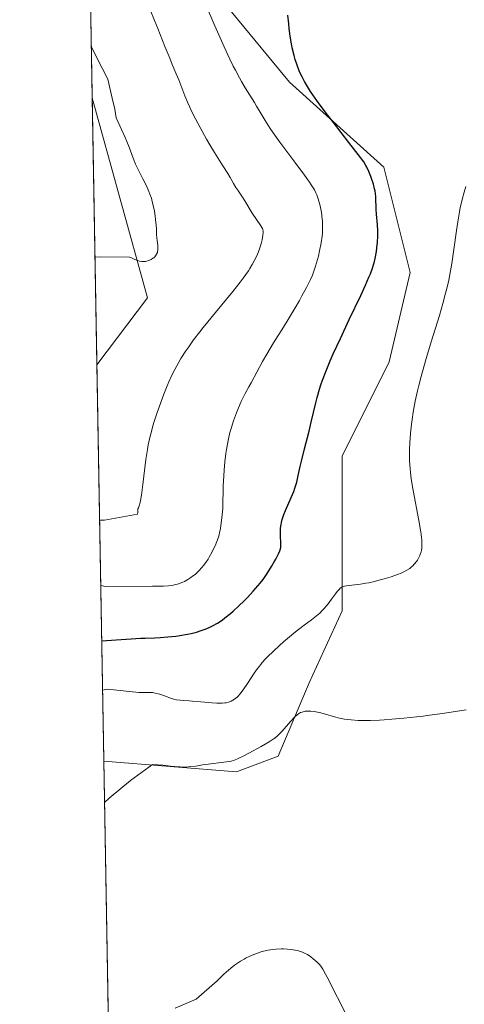
# Model space of a CAD drawing. Units: metres. Extents: x 622261 to 625747, y 4662409 to 4664783.
# Drawn here: x 622261 to 622351, y 4663695 to 4663893 of the extents above; entities that cross this region are included whole.
import ezdxf

# ---------------------------------------------------------------- set-up
doc = ezdxf.new("R2010")
doc.units = ezdxf.units.M
doc.header["$MEASUREMENT"] = 0
for name, color, linetype, lineweight in [('Comarca CxS', 21, 'Continuous', 0), ('Comunidad Autónoma CxS', 142, 'Continuous', 0), ('Cultivos herbáceos CxS', 92, 'Continuous', 0), ('Curva de nivel maestra', 30, 'Continuous', 30), ('Curva de nivel normal', 30, 'Continuous', 0), ('Espacio natural protegido CxS', 121, 'Continuous', 0), ('Municipio CxS', 4, 'Continuous', 0), ('Pastizal CxS', 92, 'Continuous', 0), ('Provincia CxS', 1, 'Continuous', 0)]:
    doc.layers.add(name, color=color, linetype=linetype, lineweight=lineweight)

# ---------------------------------------------------------------- blocks, each defined once
blk = doc.blocks.new('*U3')
at = {"layer": 'Cultivos herbáceos CxS', "color": 92, "linetype": 'Continuous', "lineweight": 0}
blk.add_polyline3d([(622280.7808999997, 4663596.7533, 384.6362999999984), (622278.2313000001, 4663744.003699999, 391.6003000000055), (622304.9943000004, 4663741.858700001, 389.9698000000063), (622313.3866999998, 4663745.0111, 389.7752000000037), (622319.5733000003, 4663759.763499999, 392.2428000000073), (622326.2770999996, 4663774.2623, 394.7667999999976), (622326.2358999997, 4663805.447899999, 398.0090000000055), (622335.6854999998, 4663824.445900001, 396.7537000000011), (622339.9188999999, 4663842.445699999, 397.3668000000035), (622334.6277000001, 4663863.622300001, 398.600099999996), (622315.6523000002, 4663880.741900001, 401.3074999999953), (622300.7456999999, 4663898.8947, 403.7026000000042), (622291.2377000004, 4663920.797300001, 405.5007999999943), (622286.9401000004, 4663966.589500001, 411.4860999999946), (622293.3552999999, 4663972.679099999, 410.1766000000061), (622299.7049000004, 4663970.561100001, 408.888300000006), (622312.7874999996, 4663939.7389, 404.4927000000025), (622327.7773000002, 4663916.508300001, 401.7185999999929), (622339.2814999997, 4663912.2645, 402.0378000000055), (622363.2018999998, 4663913.385299999, 400.5048999999999), (622401.3010999998, 4663961.0329, 405.7771000000066), (622433.6343, 4664009.145099999, 408.218200000003), (622438.0708999997, 4664053.858700001, 411.6769000000059)], dxfattribs=at)
blk = doc.blocks.new('*U4')
at = {"layer": 'Pastizal CxS', "color": 92, "linetype": 'Continuous', "lineweight": 0}
blk.add_polyline3d([(622300.7456999999, 4663898.8947, 403.7026000000042), (622315.6523000002, 4663880.741900001, 401.3074999999953), (622334.6277000001, 4663863.622300001, 398.600099999996), (622339.9188999999, 4663842.445699999, 397.3668000000035), (622335.6854999998, 4663824.445900001, 396.7537000000011), (622326.2358999997, 4663805.447899999, 398.0090000000055), (622326.2770999996, 4663774.2623, 394.7667999999976), (622319.5733000003, 4663759.763499999, 392.2428000000073), (622313.3866999998, 4663745.0111, 389.7752000000037), (622304.9943000004, 4663741.858700001, 389.9698000000063), (622278.2313000001, 4663744.003699999, 391.6003000000055), (622276.8487999998, 4663823.848300001, 414.1538), (622287.0311000004, 4663837.3147, 414.317200000005), (622275.9179999996, 4663877.6096, 415.959600000002), (622273.7846999997, 4664000.820599999, 420.2771999999969)], dxfattribs=at)
blk = doc.blocks.new('*U7')
at = {"layer": 'Cultivos herbáceos CxS', "color": 92, "linetype": 'Continuous', "lineweight": 0}
blk.add_3dface([(622287.0311000004, 4663837.3147, 414.317200000005), (622276.8487999998, 4663823.848300001, 414.1538), (622275.9179999996, 4663877.6096, 415.959600000002)], dxfattribs=at)

msp = doc.modelspace()

# ---------------------------------------------------------------- linework, layer by layer
at = {"layer": 'Comarca CxS', "color": 21, "linetype": 'Continuous', "lineweight": 0, "flags": 128}
msp.add_lwpolyline([(623961.6134780975, 4662438.520305802), (622301.3400009023, 4662409.359983388), (622263.9334908001, 4664569.775206966), (622261.2900009046, 4664722.449983361), (622448.0684678387, 4664725.732616951), (625358.9332980636, 4664776.89126537), (625705.3800009289, 4664782.979983362), (625719.3348260979, 4663998.746610037), (625746.5400009297, 4662469.869983388)], close=True, dxfattribs=at)
at = {"layer": 'Comunidad Autónoma CxS', "color": 142, "linetype": 'Continuous', "lineweight": 0, "flags": 128}
msp.add_lwpolyline([(623961.6134780975, 4662438.520305802), (622301.3400009023, 4662409.359983388), (622263.9334908001, 4664569.775206966), (622261.2900009046, 4664722.449983361), (622448.0684678387, 4664725.732616951), (625358.9332980636, 4664776.89126537), (625705.3800009289, 4664782.979983362), (625719.3348260979, 4663998.746610037), (625746.5400009297, 4662469.869983388)], close=True, dxfattribs=at)
at = {"layer": 'Cultivos herbáceos CxS', "color": 92, "linetype": 'Continuous', "lineweight": 0, "extrusion": (0.0005811097753237897, -0.03356022877180309, 0.9994365279277185), "elevation": -155743.4637046437, "flags": 128}
msp.add_lwpolyline([(702927.5924302042, 4649743.897179845), (702927.5924302042, 4649797.69685332)], dxfattribs=at)
at = {"layer": 'Cultivos herbáceos CxS', "color": 92, "linetype": 'Continuous', "lineweight": 0, "extrusion": (0.0277142752734332, -0.03307809430439986, 0.9990684454146561), "elevation": -136610.6851961201, "flags": 128}
msp.add_lwpolyline([(3472233.143256953, 3172367.628133839), (3472215.783358016, 3172329.568820337), (3472199.330013775, 3172325.782354295)], dxfattribs=at)
at = {"layer": 'Cultivos herbáceos CxS', "color": 92, "linetype": 'Continuous', "lineweight": 0, "extrusion": (0.0008176831522927016, -0.047226614249682, 0.9988838662731391), "elevation": -219352.8493745372, "flags": 128}
msp.add_lwpolyline([(702921.0969104571, 4646951.092226515), (702921.0969104571, 4647098.529355476)], dxfattribs=at)
at = {"layer": 'Cultivos herbáceos CxS', "color": 92, "linetype": 'Continuous', "lineweight": 0}
msp.add_polyline3d([(622278.2313000001, 4663744.003699999, 391.6003000000055), (622304.9943000004, 4663741.858700001, 389.9698000000063), (622313.3866999998, 4663745.0111, 389.7752000000037), (622319.5733000003, 4663759.763499999, 392.2428000000073), (622326.2770999996, 4663774.2623, 394.7667999999976), (622326.2358999997, 4663805.447899999, 398.0090000000055), (622335.6854999998, 4663824.445900001, 396.7537000000011), (622339.9188999999, 4663842.445699999, 397.3668000000035), (622334.6277000001, 4663863.622300001, 398.600099999996), (622315.6523000002, 4663880.741900001, 401.3074999999953), (622300.7456999999, 4663898.8947, 403.7026000000042), (622291.2377000004, 4663920.797300001, 405.5007999999943), (622286.9401000004, 4663966.589500001, 411.4860999999946), (622293.3552999999, 4663972.679099999, 410.1766000000061), (622299.7049000004, 4663970.561100001, 408.888300000006), (622312.7874999996, 4663939.7389, 404.4927000000025), (622327.7773000002, 4663916.508300001, 401.7185999999929), (622339.2814999997, 4663912.2645, 402.0378000000055), (622363.2018999998, 4663913.385299999, 400.5048999999999), (622401.3010999998, 4663961.0329, 405.7771000000066), (622433.6343, 4664009.145099999, 408.218200000003), (622438.0708999997, 4664053.858700001, 411.6769000000059)], dxfattribs=at)
at = {"layer": 'Curva de nivel maestra', "color": 30, "linetype": 'Continuous', "lineweight": 30, "elevation": 400, "flags": 128}
msp.add_lwpolyline([(622277.8114999998, 4663768.252499999), (622278.7800000003, 4663768.300100001), (622285.7000000002, 4663768.7401), (622286.5899999999, 4663768.7501), (622288.5300000003, 4663768.8201), (622289.5599999996, 4663768.880100001), (622291.1500000004, 4663769.020099999), (622292.75, 4663769.200099999), (622293.54, 4663769.3101), (622295.0899999999, 4663769.5801), (622295.8300000001, 4663769.7401), (622296.8899999997, 4663770.0001), (622297.8700000001, 4663770.300100001), (622298.4800000006, 4663770.520099999), (622298.8700000001, 4663770.6801), (622299.6200000001, 4663771.0001), (622300.1500000004, 4663771.270099999), (622301.1399999997, 4663771.8201), (622302.0499999998, 4663772.420100001), (622302.6299999999, 4663772.840100001), (622303.7199999997, 4663773.720100001), (622304.3099999996, 4663774.2301), (622305.4500000002, 4663775.270099999), (622306.5099999999, 4663776.300100001), (622307.1600000003, 4663776.970100001), (622308.3300000001, 4663778.2301), (622309.29, 4663779.3201), (622309.7100000001, 4663779.8301), (622310.2999999998, 4663780.590100001), (622310.5800000001, 4663780.9801), (622311.1399999997, 4663781.800100001), (622311.9900000002, 4663783.1801), (622312.5300000003, 4663784.130100001), (622312.8600000005, 4663784.720100001), (622313.4000000004, 4663785.7601), (622313.6699999999, 4663786.350099999), (622313.7699999996, 4663786.600099999), (622313.8799999999, 4663787.0601), (622313.9199999999, 4663787.380100001), (622313.9000000004, 4663788.140100001), (622313.8399999999, 4663789.200099999), (622313.8200000003, 4663789.840100001), (622313.8300000001, 4663790.530099999), (622313.8499999996, 4663790.9001), (622313.9400000004, 4663791.6601), (622314, 4663792.050100001), (622314.1399999997, 4663792.6501), (622314.3300000001, 4663793.270099999), (622314.4699999997, 4663793.6801), (622314.8099999996, 4663794.520099999), (622315.9699999997, 4663797.0801), (622316.5, 4663798.350099999), (622316.7300000006, 4663798.9801), (622317.0999999996, 4663800.2301), (622317.4100000003, 4663801.530099999), (622317.8099999996, 4663803.380100001), (622318.04, 4663804.4001), (622318.6500000004, 4663806.9001), (622319.5700000003, 4663810.4901), (622320.0099999999, 4663812.2601), (622320.9299999997, 4663816.1601), (622321.2100000001, 4663817.2601), (622321.6900000004, 4663818.950099999), (622321.9699999997, 4663819.8201), (622322.2800000003, 4663820.720100001), (622323, 4663822.610099999), (622323.8300000001, 4663824.620100001), (622324.4600000001, 4663826.050100001), (622325.8799999999, 4663829.140100001), (622327.6699999999, 4663832.940099999), (622329.9900000002, 4663837.8301), (622330.9299999997, 4663839.870100001), (622331.6399999997, 4663841.4801), (622331.9199999999, 4663842.1601), (622332.3499999996, 4663843.3101), (622332.5599999996, 4663843.9801), (622332.6799999997, 4663844.4101), (622332.8799999999, 4663845.2601), (622333.1299999999, 4663846.6601), (622333.2400000002, 4663847.4001), (622333.3499999996, 4663848.550100001), (622333.4100000003, 4663849.720100001), (622333.4199999999, 4663850.300100001), (622333.4100000003, 4663850.880100001), (622333.3399999999, 4663852.030099999), (622333.1500000004, 4663854.170100001), (622333.0800000001, 4663855.120100001), (622333.0099999999, 4663857.590100001), (622332.9400000004, 4663858.4101), (622332.8700000001, 4663858.840100001), (622332.7699999996, 4663859.290100001), (622332.5300000003, 4663860.2301), (622332.2199999997, 4663861.1601), (622332.0099999999, 4663861.7601), (622331.6100000005, 4663862.800100001), (622331.2400000002, 4663863.620100001), (622331.0300000003, 4663864.0101), (622330.5800000001, 4663864.700099999), (622329.4600000001, 4663866.220100001), (622327.6200000001, 4663868.600099999), (622324.4800000006, 4663872.6501), (622322.8499999996, 4663874.780099999), (622321.4800000006, 4663876.620100001), (622320.8200000003, 4663877.520099999), (622319.9000000004, 4663878.880100001), (622319.0499999998, 4663880.2401), (622318.6500000004, 4663880.9301), (622318.1600000003, 4663881.870100001), (622317.9299999997, 4663882.350099999), (622317.5999999996, 4663883.0701), (622317.1600000003, 4663884.190099999), (622316.7800000003, 4663885.340100001), (622316.5599999996, 4663886.130100001), (622316.1799999997, 4663887.720100001), (622316.0199999996, 4663888.5101), (622315.7699999996, 4663890.0701), (622315.5700000003, 4663891.5701), (622315.4699999997, 4663892.520099999), (622315.3200000003, 4663894.2401)], dxfattribs=at)
at = {"layer": 'Curva de nivel normal', "color": 30, "linetype": 'Continuous', "lineweight": 0, "flags": 128}
for points, elevation in [([(622277.6193000004, 4663779.352600001), (622278.5999999996, 4663779.170100001), (622288.0700000003, 4663779.270099999), (622288.8899999997, 4663779.2601), (622290.2400000002, 4663779.280099999), (622291.2800000003, 4663779.340100001), (622291.8499999996, 4663779.4101), (622292.1799999997, 4663779.460100001), (622292.7599999999, 4663779.590100001), (622293.0700000003, 4663779.670100001), (622293.6299999999, 4663779.850099999), (622294.1500000004, 4663780.0601), (622294.4900000002, 4663780.210100001), (622295.1399999997, 4663780.5701), (622295.79, 4663780.9901), (622296.1200000001, 4663781.2301), (622296.6200000001, 4663781.620100001), (622297.1100000005, 4663782.0701), (622297.3499999996, 4663782.3101), (622298, 4663783.020099999), (622298.3200000003, 4663783.4001), (622298.7800000003, 4663784.030099999), (622299.2300000006, 4663784.700099999), (622299.4400000004, 4663785.0601), (622300.0499999998, 4663786.1601), (622300.4199999999, 4663786.9001), (622300.6399999997, 4663787.380100001), (622301.0099999999, 4663788.2601), (622301.3099999996, 4663789.090100001), (622301.4600000001, 4663789.620100001), (622301.5499999998, 4663789.9901), (622301.7199999997, 4663790.860099999), (622301.9699999997, 4663792.5701), (622302.0800000001, 4663793.530099999), (622302.2000000002, 4663794.950099999), (622302.2400000002, 4663796.280099999), (622302.2599999999, 4663798.2401), (622302.2999999998, 4663799.4801), (622302.4000000004, 4663801.4901), (622302.4800000006, 4663802.600099999), (622302.6399999997, 4663804.3201), (622302.8300000001, 4663806.0001), (622302.9400000004, 4663806.800100001), (622303.0599999996, 4663807.550100001), (622303.3399999999, 4663808.940099999), (622303.6399999997, 4663810.210100001), (622303.8700000001, 4663811.0001), (622304.3499999996, 4663812.520099999), (622304.9500000002, 4663814.170100001), (622305.3600000005, 4663815.200099999), (622305.9000000004, 4663816.450099999), (622306.1600000003, 4663816.9901), (622306.7000000002, 4663818.030099999), (622307.4699999997, 4663819.370100001), (622307.9299999997, 4663820.210100001), (622310.2199999997, 4663824.5001), (622311.0599999996, 4663825.970100001), (622312.4400000004, 4663828.2601), (622314.4000000004, 4663831.390100001), (622315.3799999999, 4663832.960100001), (622316.7699999996, 4663835.300100001), (622317.6299999999, 4663836.790100001), (622318.1500000004, 4663837.7301), (622319.0599999996, 4663839.420100001), (622319.8399999999, 4663841.0001), (622320.2400000002, 4663841.920100001), (622320.4699999997, 4663842.5101), (622320.8899999997, 4663843.720100001), (622321.2800000003, 4663845.050100001), (622321.4600000001, 4663845.7501), (622321.7100000001, 4663846.8101), (622322.0199999996, 4663848.390100001), (622322.2000000002, 4663849.720100001), (622322.2599999999, 4663850.360099999), (622322.2999999998, 4663851.3301), (622322.29, 4663852.300100001), (622322.2599999999, 4663852.800100001), (622322.1699999999, 4663853.700099999), (622322.1200000001, 4663854.1501), (622322.0099999999, 4663854.840100001), (622321.7999999998, 4663855.850099999), (622321.5499999998, 4663856.8301), (622321.4100000003, 4663857.290100001), (622321.1200000001, 4663858.0701), (622320.9500000002, 4663858.450099999), (622320.6399999997, 4663859.0601), (622320.0300000003, 4663860.0701), (622319.6500000004, 4663860.6501), (622318.6699999999, 4663862.020099999), (622316.7000000002, 4663864.6601), (622313.7000000002, 4663868.670100001), (622312.3399999999, 4663870.5801), (622311.7400000002, 4663871.450099999), (622310.7300000006, 4663873.020099999), (622309.9000000004, 4663874.390100001), (622308.9800000006, 4663875.960100001), (622308.5599999996, 4663876.6601), (622306.6799999997, 4663879.6601), (622305.9500000002, 4663880.920100001), (622305.54, 4663881.6501), (622304.75, 4663883.170100001), (622304.3200000003, 4663884.030099999), (622303.6299999999, 4663885.440099999), (622302.5, 4663887.860099999), (622300.5800000001, 4663892.130100001), (622298.7000000002, 4663896.4901)], 405), ([(622277.3909, 4663792.541300001), (622278.3600000005, 4663792.540100001), (622284.9900000002, 4663793.720100001), (622285.0999999996, 4663794.1501), (622285.0999999996, 4663794.840100001), (622285.2100000001, 4663795.050100001), (622285.3600000005, 4663795.4101), (622285.5499999998, 4663796.090100001), (622285.6399999997, 4663796.5101), (622285.8099999996, 4663797.5601), (622286.0899999999, 4663799.700099999), (622286.5, 4663803.100099999), (622286.7100000001, 4663804.770099999), (622287.0199999996, 4663806.790100001), (622287.2000000002, 4663807.7401), (622287.5099999999, 4663809.1801), (622287.9100000003, 4663810.700099999), (622288.1399999997, 4663811.520099999), (622288.4100000003, 4663812.390100001), (622289.0099999999, 4663814.220100001), (622289.4400000004, 4663815.4901), (622290.3499999996, 4663817.950099999), (622291.0099999999, 4663819.630100001), (622291.3300000001, 4663820.390100001), (622291.9299999997, 4663821.7301), (622292.5199999996, 4663822.9101), (622292.9199999999, 4663823.6501), (622293.7699999996, 4663825.100099999), (622294.75, 4663826.630100001), (622295.3300000001, 4663827.470100001), (622296.3300000001, 4663828.860099999), (622297.5499999998, 4663830.460100001), (622298.2599999999, 4663831.350099999), (622300.7199999997, 4663834.370100001), (622304.1900000004, 4663838.5801), (622305.6900000004, 4663840.470100001), (622306.3200000003, 4663841.3101), (622307.3600000005, 4663842.780099999), (622307.6500000004, 4663843.220100001), (622308.1399999997, 4663844.030099999), (622308.5499999998, 4663844.770099999), (622308.79, 4663845.2401), (622309.1900000004, 4663846.130100001), (622309.3799999999, 4663846.620100001), (622309.7199999997, 4663847.5801), (622309.9800000006, 4663848.470100001), (622310.1100000005, 4663849.0101), (622310.2800000003, 4663849.940099999), (622310.3300000001, 4663850.460100001), (622310.3300000001, 4663850.6801), (622310.2599999999, 4663851.0701), (622310.1699999999, 4663851.3201), (622310.0899999999, 4663851.4901), (622309.8799999999, 4663851.850099999), (622308.1500000004, 4663854.380100001), (622306.6200000001, 4663856.9001), (622306.0300000003, 4663857.790100001), (622305.2199999997, 4663858.9901), (622304.8600000005, 4663859.5601), (622304.3899999997, 4663860.370100001), (622303.7000000002, 4663861.600099999), (622303.2100000001, 4663862.4001), (622302.2100000001, 4663863.950099999), (622300.5099999999, 4663866.600099999), (622299.5599999996, 4663868.170100001), (622298.9100000003, 4663869.280099999), (622297.6100000005, 4663871.620100001), (622296.6900000004, 4663873.390100001), (622295.8499999996, 4663875.0701), (622295.4800000006, 4663875.870100001), (622295.1500000004, 4663876.620100001), (622294.5800000001, 4663877.9901), (622293.3600000005, 4663881.220100001), (622292.8399999999, 4663882.4801), (622292.0199999996, 4663884.350099999), (622291.5099999999, 4663885.590100001), (622290.5499999998, 4663887.9801), (622289.1299999999, 4663891.5601), (622288.4500000002, 4663893.2301), (622287.54, 4663895.3201)], 410), ([(622275.7397999996, 4663887.902100001), (622276.75, 4663885.790100001), (622279.0700000003, 4663881.360099999), (622279.9100000003, 4663877.550100001), (622280.4400000004, 4663875.3301), (622280.7000000002, 4663873.5601), (622281.0999999996, 4663872.700099999), (622281.8300000001, 4663871.220100001), (622282.5499999998, 4663869.6501), (622282.8899999997, 4663868.840100001), (622283.3499999996, 4663867.6601), (622284.1299999999, 4663865.460100001), (622284.6299999999, 4663864.2301), (622285.0700000003, 4663863.290100001), (622286.0899999999, 4663861.290100001), (622286.8099999996, 4663859.860099999), (622287.3200000003, 4663858.7501), (622287.5300000003, 4663858.220100001), (622287.8099999996, 4663857.440099999), (622287.9299999997, 4663857.040100001), (622288.1399999997, 4663856.200099999), (622288.4199999999, 4663854.770099999), (622288.5800000001, 4663853.780099999), (622288.6699999999, 4663853.140100001), (622288.79, 4663851.970100001), (622288.8399999999, 4663851.2501), (622288.8700000001, 4663850.110099999), (622288.9000000004, 4663849.390100001), (622288.9600000001, 4663848.9101), (622289.0899999999, 4663847.960100001), (622289.1299999999, 4663847.280099999), (622289.1100000005, 4663846.9101), (622289.0800000001, 4663846.7301), (622289.0199999996, 4663846.470100001), (622288.8700000001, 4663846.110099999), (622288.6500000004, 4663845.770099999), (622288.5099999999, 4663845.620100001), (622288.29, 4663845.420100001), (622288.1299999999, 4663845.290100001), (622287.7699999996, 4663845.0701), (622287.3200000003, 4663844.860099999), (622286.8499999996, 4663844.720100001), (622286.6100000005, 4663844.670100001), (622286.3700000001, 4663844.6501), (622285.8899999997, 4663844.6601), (622285.4000000004, 4663844.7501), (622285.0599999996, 4663844.850099999), (622284.8200000003, 4663844.9301), (622284.3399999999, 4663845.140100001), (622283.79, 4663845.4001), (622283.4299999997, 4663845.530099999), (622277.4500000002, 4663845.5701), (622276.4737999998, 4663845.5111)], 415), ([(622277.9837999997, 4663758.298800001), (622278.9500000002, 4663758.4801), (622285.3200000003, 4663757.850099999), (622286.7699999996, 4663757.860099999), (622287.6200000001, 4663757.8301), (622288.0199999996, 4663757.800100001), (622288.6100000005, 4663757.720100001), (622289.2100000001, 4663757.5801), (622289.5199999996, 4663757.4901), (622290.4900000002, 4663757.140100001), (622291.8600000005, 4663756.640100001), (622292.5499999998, 4663756.440099999), (622292.8899999997, 4663756.360099999), (622293.5899999999, 4663756.2601), (622294.3300000001, 4663756.190099999), (622295.4500000002, 4663756.130100001), (622296.0999999996, 4663756.090100001), (622297.75, 4663755.950099999), (622300.0199999996, 4663755.7601), (622300.9900000002, 4663755.700099999), (622301.4000000004, 4663755.6801), (622302.0800000001, 4663755.690099999), (622302.6100000005, 4663755.7301), (622302.8899999997, 4663755.780099999), (622303.3799999999, 4663755.9101), (622303.8799999999, 4663756.110099999), (622304.1900000004, 4663756.270099999), (622304.7699999996, 4663756.640100001), (622305.1299999999, 4663756.9301), (622305.3200000003, 4663757.120100001), (622305.6500000004, 4663757.5001), (622306.29, 4663758.370100001), (622307.1699999999, 4663759.670100001), (622308.54, 4663761.700099999), (622309.2100000001, 4663762.6601), (622309.8399999999, 4663763.4901), (622310.1500000004, 4663763.860099999), (622310.7800000003, 4663764.590100001), (622311.2400000002, 4663765.0701), (622312.3200000003, 4663766.120100001), (622313.6600000003, 4663767.360099999), (622314.4199999999, 4663768.040100001), (622315.6100000005, 4663769.0601), (622316.8200000003, 4663770.0601), (622317.4199999999, 4663770.530099999), (622318.5899999999, 4663771.4101), (622320.0599999996, 4663772.4901), (622320.75, 4663773.020099999), (622321.7300000006, 4663773.840100001), (622322.1799999997, 4663774.270099999), (622322.6200000001, 4663774.720100001), (622323.4199999999, 4663775.670100001), (622324.1299999999, 4663776.600099999), (622324.9299999997, 4663777.700099999), (622325.2599999999, 4663778.1501), (622325.6900000004, 4663778.6501), (622325.8700000001, 4663778.840100001), (622326, 4663778.940099999), (622326.2400000002, 4663779.090100001), (622326.5099999999, 4663779.210100001), (622326.7000000002, 4663779.2601), (622327.1500000004, 4663779.340100001), (622328.1699999999, 4663779.450099999), (622329.9699999997, 4663779.6601), (622331.0300000003, 4663779.840100001), (622331.5899999999, 4663779.940099999), (622332.75, 4663780.210100001), (622333.9299999997, 4663780.5101), (622334.6900000004, 4663780.720100001), (622336.0899999999, 4663781.1601), (622337.4000000004, 4663781.610099999), (622338.1100000005, 4663781.9001), (622338.5300000003, 4663782.0801), (622339.2400000002, 4663782.440099999), (622339.8799999999, 4663782.840100001), (622340.2300000006, 4663783.110099999), (622340.4400000004, 4663783.3101), (622340.8399999999, 4663783.7301), (622341.2100000001, 4663784.220100001), (622341.3899999997, 4663784.4801), (622341.6500000004, 4663784.920100001), (622341.8700000001, 4663785.4001), (622341.9800000006, 4663785.6601), (622342.1299999999, 4663786.1501), (622342.2000000002, 4663786.4301), (622342.2699999996, 4663786.9101), (622342.2999999998, 4663787.4801), (622342.2999999998, 4663787.8101), (622342.2699999996, 4663788.5701), (622342.2300000006, 4663789.0001), (622342.1399999997, 4663789.7301), (622342.0199999996, 4663790.5601), (622341.7000000002, 4663792.460100001), (622340.5499999998, 4663798.5001), (622340.1600000003, 4663800.860099999), (622339.9900000002, 4663802.170100001), (622339.9100000003, 4663802.970100001), (622339.8099999996, 4663804.4901), (622339.79, 4663806.0601), (622339.7999999998, 4663806.860099999), (622339.8499999996, 4663808.110099999), (622340, 4663810.0701), (622340.2000000002, 4663811.9001), (622340.3300000001, 4663812.840100001), (622340.5599999996, 4663814.280099999), (622340.9800000006, 4663816.5101), (622341.4199999999, 4663818.5701), (622341.6900000004, 4663819.670100001), (622342.1500000004, 4663821.460100001), (622343.0499999998, 4663824.620100001), (622344.2000000002, 4663828.440099999), (622345.8200000003, 4663833.780099999), (622346.5199999996, 4663836.190099999), (622347.0899999999, 4663838.2601), (622347.3300000001, 4663839.1801), (622347.7199999997, 4663840.9001), (622347.9500000002, 4663842.0001), (622348.3399999999, 4663844.2501), (622348.75, 4663847.050100001), (622349.2800000003, 4663850.870100001), (622349.5300000003, 4663852.620100001), (622349.8700000001, 4663854.630100001), (622350.04, 4663855.530099999), (622350.3200000003, 4663856.780099999), (622350.4699999997, 4663857.390100001), (622350.8200000003, 4663858.610099999), (622351.1699999999, 4663859.7301)], 395), ([(622278.3751999997, 4663735.694), (622279.3300000001, 4663736.520099999), (622283.5800000001, 4663740.110099999), (622288.0499999998, 4663743.3301), (622290.2199999997, 4663743.210100001), (622291.6900000004, 4663743.0101), (622292.4699999997, 4663742.920100001), (622293.6399999997, 4663742.8301), (622294.2000000002, 4663742.8101), (622294.75, 4663742.8201), (622295.79, 4663742.890100001), (622296.79, 4663743.020099999), (622298.0800000001, 4663743.2301), (622298.7300000006, 4663743.340100001), (622302.9600000001, 4663743.8301), (622303.5999999996, 4663743.940099999), (622303.8899999997, 4663744.0101), (622304.3300000001, 4663744.140100001), (622305.0300000003, 4663744.4001), (622305.4100000003, 4663744.5701), (622306.3099999996, 4663745.0001), (622307.4199999999, 4663745.5801), (622309.9000000004, 4663746.950099999), (622311.54, 4663747.920100001), (622312.3399999999, 4663748.440099999), (622312.6699999999, 4663748.6601), (622313.2100000001, 4663749.090100001), (622313.5199999996, 4663749.380100001), (622314.1399999997, 4663750.040100001), (622315.8600000005, 4663752.020099999), (622316.7100000001, 4663752.920100001), (622317.2000000002, 4663753.360099999), (622317.4299999997, 4663753.530099999), (622317.8700000001, 4663753.790100001), (622318.1600000003, 4663753.9001), (622318.3600000005, 4663753.960100001), (622318.79, 4663754.040100001), (622319.2599999999, 4663754.0801), (622319.5199999996, 4663754.0801), (622319.9199999999, 4663754.0701), (622320.5800000001, 4663754.0001), (622321.29, 4663753.870100001), (622321.6699999999, 4663753.780099999), (622322.8899999997, 4663753.440099999), (622324.7199999997, 4663752.9001), (622325.7400000002, 4663752.6601), (622326.7100000001, 4663752.4801), (622327.2300000006, 4663752.4001), (622328.0599999996, 4663752.3101), (622329.4600000001, 4663752.220100001), (622331.0800000001, 4663752.200099999), (622331.9800000006, 4663752.210100001), (622333.7699999996, 4663752.280099999), (622334.7300000006, 4663752.3301), (622336.2599999999, 4663752.4301), (622338.6900000004, 4663752.640100001), (622341.2400000002, 4663752.9101), (622342.54, 4663753.0601), (622343.8499999996, 4663753.2401), (622346.4400000004, 4663753.610099999), (622351.2300000006, 4663754.360099999)], 390), ([(622292.5999999996, 4663694.2301), (622296.8300000001, 4663696.030099999), (622301.04, 4663699.770099999), (622301.5099999999, 4663700.2401), (622302.4199999999, 4663701.100099999), (622303.3399999999, 4663701.920100001), (622303.8200000003, 4663702.3101), (622304.5599999996, 4663702.880100001), (622305.3399999999, 4663703.4301), (622305.7599999999, 4663703.690099999), (622306.5199999996, 4663704.140100001), (622306.9100000003, 4663704.350099999), (622307.5199999996, 4663704.6601), (622308.4600000001, 4663705.0701), (622309.4100000003, 4663705.420100001), (622309.8899999997, 4663705.5701), (622310.3700000001, 4663705.700099999), (622311.3200000003, 4663705.9101), (622312.25, 4663706.050100001), (622312.8600000005, 4663706.110099999), (622314.0199999996, 4663706.1601), (622314.4400000004, 4663706.1601), (622315.2199999997, 4663706.130100001), (622315.9500000002, 4663706.0601), (622316.4000000004, 4663706.0001), (622317.2000000002, 4663705.850099999), (622317.9500000002, 4663705.6501), (622318.4000000004, 4663705.4801), (622318.6799999997, 4663705.340100001), (622319.25, 4663705.020099999), (622319.9299999997, 4663704.5601), (622320.3899999997, 4663704.210100001), (622321.2300000006, 4663703.5001), (622321.54, 4663703.200099999), (622321.7000000002, 4663703.030099999), (622321.9400000004, 4663702.720100001), (622322.3600000005, 4663702.0801), (622322.9000000004, 4663701.120100001), (622323.2400000002, 4663700.4901), (622327.3099999996, 4663692.420100001)], 385)]:
    msp.add_lwpolyline(points, dxfattribs=dict(at, elevation=elevation))
at = {"layer": 'Espacio natural protegido CxS', "color": 121, "linetype": 'Continuous', "lineweight": 0, "flags": 128}
msp.add_lwpolyline([(623961.6134780975, 4662438.520305802), (622301.3400009023, 4662409.359983388), (622263.9334908001, 4664569.775206966), (622261.2900009046, 4664722.449983361), (622448.0684678387, 4664725.732616951), (625358.9332980636, 4664776.89126537), (625705.3800009289, 4664782.979983362), (625719.3348260979, 4663998.746610037), (625746.5400009297, 4662469.869983388)], close=True, dxfattribs=at)
at = {"layer": 'Municipio CxS', "color": 4, "linetype": 'Continuous', "lineweight": 0, "flags": 128}
msp.add_lwpolyline([(623961.6134780975, 4662438.520305802), (622301.3400009023, 4662409.359983388), (622263.9334908001, 4664569.775206966), (622273.6000000002, 4664580.201), (622288.258000001, 4664596.807999999), (622316.2020000003, 4664628.846000001), (622357.8859999992, 4664660.681), (622391.5900000009, 4664684.962999999), (622396.0680000006, 4664688.196000001), (622448.0360000008, 4664725.718000002), (622448.0684678387, 4664725.732616951), (625358.9332980636, 4664776.89126537)], dxfattribs=at)
at = {"layer": 'Pastizal CxS', "color": 92, "linetype": 'Continuous', "lineweight": 0, "extrusion": (0.0006061760786510696, -0.03501034117543398, 0.9993867662528564), "elevation": -162491.0330172761, "flags": 128}
msp.add_lwpolyline([(702921.8779239953, 4649567.65152134), (702921.8779239953, 4649690.956602985)], dxfattribs=at)
at = {"layer": 'Pastizal CxS', "color": 92, "linetype": 'Continuous', "lineweight": 0, "extrusion": (0.0277142752734332, -0.03307809430439986, 0.9990684454146561), "elevation": -136610.6851961201, "flags": 128}
msp.add_lwpolyline([(3472233.143256953, 3172367.628133839), (3472215.783358016, 3172329.568820337), (3472199.330013775, 3172325.782354295)], dxfattribs=at)
at = {"layer": 'Pastizal CxS', "color": 92, "linetype": 'Continuous', "lineweight": 0, "extrusion": (0.004705365831762055, -0.2717526601230665, 0.9623556261842222), "elevation": -1264079.933659147, "flags": 128}
msp.add_lwpolyline([(702925.056100858, 4477246.561154998), (702925.056100858, 4477329.541464819)], dxfattribs=at)
at = {"layer": 'Pastizal CxS', "color": 92, "linetype": 'Continuous', "lineweight": 0}
msp.add_polyline3d([(622278.2313000001, 4663744.003699999, 391.6003000000055), (622304.9943000004, 4663741.858700001, 389.9698000000063), (622313.3866999998, 4663745.0111, 389.7752000000037), (622319.5733000003, 4663759.763499999, 392.2428000000073), (622326.2770999996, 4663774.2623, 394.7667999999976), (622326.2358999997, 4663805.447899999, 398.0090000000055), (622335.6854999998, 4663824.445900001, 396.7537000000011), (622339.9188999999, 4663842.445699999, 397.3668000000035), (622334.6277000001, 4663863.622300001, 398.600099999996), (622315.6523000002, 4663880.741900001, 401.3074999999953), (622300.7456999999, 4663898.8947, 403.7026000000042), (622291.2377000004, 4663920.797300001, 405.5007999999943), (622286.9401000004, 4663966.589500001, 411.4860999999946), (622293.3552999999, 4663972.679099999, 410.1766000000061), (622299.7049000004, 4663970.561100001, 408.888300000006), (622312.7874999996, 4663939.7389, 404.4927000000025), (622327.7773000002, 4663916.508300001, 401.7185999999929), (622339.2814999997, 4663912.2645, 402.0378000000055), (622363.2018999998, 4663913.385299999, 400.5048999999999), (622401.3010999998, 4663961.0329, 405.7771000000066), (622433.6343, 4664009.145099999, 408.218200000003), (622438.0708999997, 4664053.858700001, 411.6769000000059)], dxfattribs=at)
at = {"layer": 'Provincia CxS', "color": 1, "linetype": 'Continuous', "lineweight": 0, "flags": 128}
msp.add_lwpolyline([(623961.6134780975, 4662438.520305802), (622301.3400009023, 4662409.359983388), (622263.9334908001, 4664569.775206966), (622261.2900009046, 4664722.449983361), (622448.0684678387, 4664725.732616951), (625358.9332980636, 4664776.89126537), (625705.3800009289, 4664782.979983362), (625719.3348260979, 4663998.746610037), (625746.5400009297, 4662469.869983388)], close=True, dxfattribs=at)

# ---------------------------------------------------------------- block references
at = {"layer": 'Cultivos herbáceos CxS', "color": 92, "linetype": 'Continuous', "lineweight": 0}
for name in ['*U3', '*U7']:
    msp.add_blockref(name, (0, 0), dxfattribs=at)
at = {"layer": 'Pastizal CxS', "color": 92, "linetype": 'Continuous', "lineweight": 0}
msp.add_blockref('*U4', (0, 0), dxfattribs=at)

doc.saveas('drawing.dxf')
